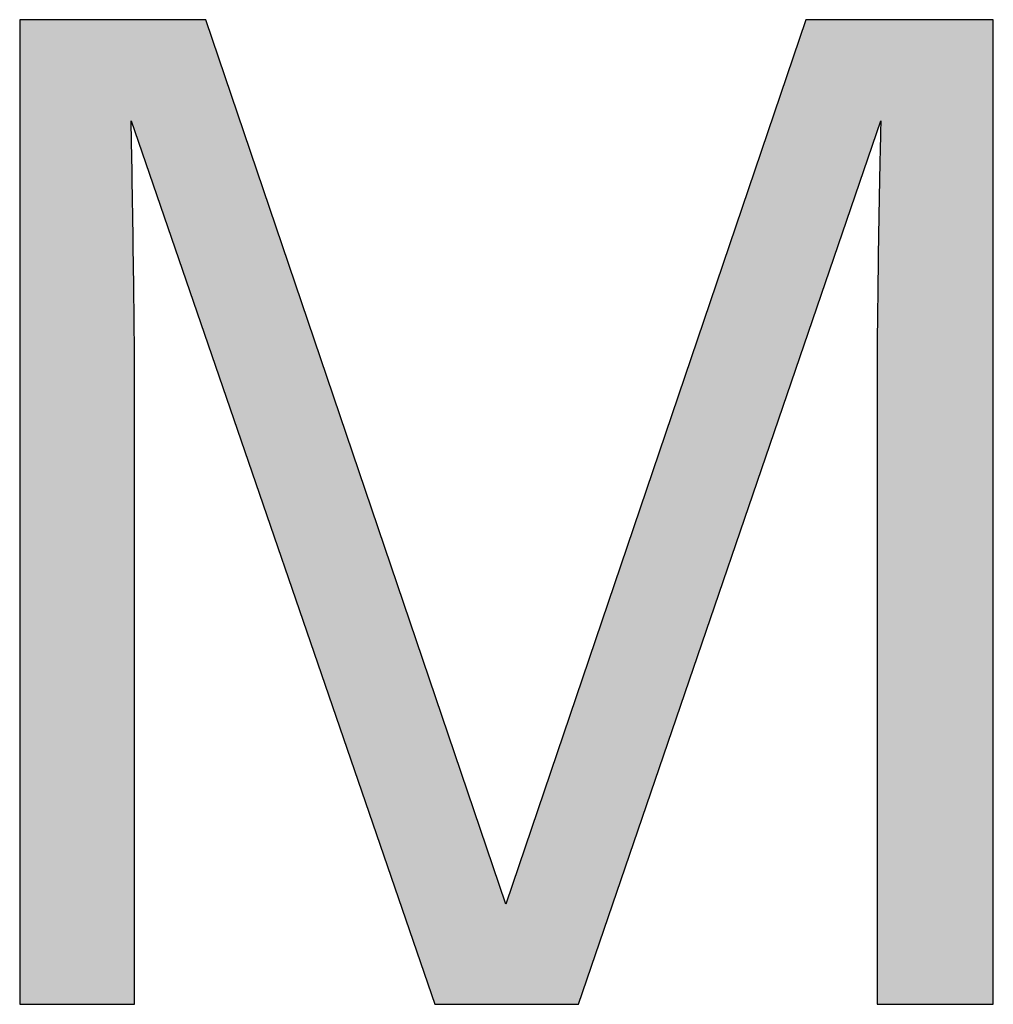
# Model space of a CAD drawing. Extents: x 10 to 201, y 8 to 289.
# Drawn here: x 55 to 57, y 17 to 19 of the extents above; entities that cross this region are included whole.
import ezdxf

# ---------------------------------------------------------------- set-up
doc = ezdxf.new("R2010")
doc.units = 0
doc.layers.add('荷荢荟腛腅荴荢荟腛', color=7, linetype='CONTINUOUS')

# ---------------------------------------------------------------- blocks, each defined once
blk = doc.blocks.new('*U723')
at = {"layer": '荷荢荟腛腅荴荢荟腛', "color": 251, "extrusion": (0, 0, -1)}
for points in [[(-54.8935, 17.0012), (-54.8935, 18.9515), (-55.114, 17.0012)], [(-55.114, 17.0012), (-54.8935, 18.9515), (-55.114, 18.9515)], [(-55.1209, 18.7309), (-55.114, 18.9515), (-55.1209, 18.9515)], [(-55.2621, 18.3198), (-55.1209, 18.9515), (-55.2621, 18.9515)], [(-55.7152, 17.0012), (-55.2621, 18.9515), (-55.7152, 17.615)], [(-56.45, 18.3163), (-55.9997, 17.6231), (-56.45, 18.9515)], [(-56.45, 18.3163), (-56.45, 18.9515), (-56.5912, 18.7288)], [(-56.5912, 18.7288), (-56.45, 18.9515), (-56.5912, 18.9515)], [(-56.5912, 18.7288), (-56.5912, 18.9515), (-56.5988, 18.751)], [(-56.5988, 18.751), (-56.5912, 18.9515), (-56.5988, 18.9515)], [(-56.5988, 17.0012), (-56.5988, 18.9515), (-56.8214, 17.0012)], [(-56.8214, 17.0012), (-56.5988, 18.9515), (-56.8214, 18.9515)], [(-55.114, 17.0012), (-55.114, 18.751), (-55.1209, 17.0012)], [(-55.1209, 17.0012), (-55.114, 18.751), (-55.1209, 18.2632)], [(-56.5912, 17.0012), (-56.5912, 18.2632), (-56.5988, 17.0012)], [(-55.7152, 17.0012), (-55.7152, 17.615), (-55.8561, 17.0012)], [(-55.8561, 17.0012), (-55.7152, 17.615), (-55.8561, 17.1993)], [(-55.8561, 17.0012), (-55.8561, 17.1993), (-55.9997, 17.0012)]]:
    blk.add_solid(points, dxfattribs=at)
at = {"layer": '荷荢荟腛腅荴荢荟腛', "color": 251}
for points in [[(55.114, 18.751), (55.114, 18.9515), (55.1209, 18.7309)], [(55.1209, 18.7309), (55.1209, 18.9515), (55.2621, 18.3198)], [(55.2621, 18.3198), (55.2621, 18.9515), (55.7152, 17.0012)], [(56.5988, 17.0012), (56.5912, 18.2632), (56.5988, 18.751)], [(55.9997, 17.0012), (55.9997, 17.6231), (56.45, 18.3163)], [(55.9997, 17.0012), (55.8561, 17.1993), (55.9997, 17.6231)]]:
    blk.add_solid(points, dxfattribs=at)
blk = doc.blocks.new('BLOCK_56')
at = {"layer": '荷荢荟腛腅荴荢荟腛'}
blk.add_open_spline([(55.9997, 17.0012), (55.9997, 17.0012), (55.7152, 17.0012), (55.7152, 17.0012), (55.7152, 17.0012), (55.114, 18.751), (55.114, 18.751), (55.1161, 18.6841), (55.1209, 18.3427), (55.1209, 18.2632), (55.1209, 18.2632), (55.1209, 17.0012), (55.1209, 17.0012), (55.1209, 17.0012), (54.8935, 17.0012), (54.8935, 17.0012), (54.8935, 17.0012), (54.8935, 18.9515), (54.8935, 18.9515), (54.8935, 18.9515), (55.2621, 18.9515), (55.2621, 18.9515), (55.2621, 18.9515), (55.8561, 17.1993), (55.8561, 17.1993), (55.8561, 17.1993), (56.45, 18.9515), (56.45, 18.9515), (56.45, 18.9515), (56.8214, 18.9515), (56.8214, 18.9515), (56.8214, 18.9515), (56.8214, 17.0012), (56.8214, 17.0012), (56.8214, 17.0012), (56.5912, 17.0012), (56.5912, 17.0012), (56.5912, 17.0012), (56.5912, 18.2632), (56.5912, 18.2632), (56.5912, 18.3448), (56.5961, 18.6866), (56.5988, 18.751), (56.5988, 18.751), (55.9997, 17.0012), (55.9997, 17.0012)], degree=3, knots=[0, 0, 0, 0, 1, 1, 1, 2, 2, 2, 3, 3, 3, 4, 4, 4, 5, 5, 5, 6, 6, 6, 7, 7, 7, 8, 8, 8, 9, 9, 9, 10, 10, 10, 11, 11, 11, 12, 12, 12, 13, 13, 13, 14, 14, 14, 15, 15, 15, 15], dxfattribs=at)
at = {"layer": '荷荢荟腛腅荴荢荟腛', "color": 251}
blk.add_blockref('*U723', (0, 0), dxfattribs=at)
blk = doc.blocks.new('BLOCK_53')
at = {"layer": '荷荢荟腛腅荴荢荟腛'}
blk.add_blockref('BLOCK_56', (0, 0), dxfattribs=at)

msp = doc.modelspace()

# ---------------------------------------------------------------- block references
at = {"layer": '荷荢荟腛腅荴荢荟腛'}
msp.add_blockref('BLOCK_53', (0, 0), dxfattribs=at)

doc.saveas('drawing.dxf')
